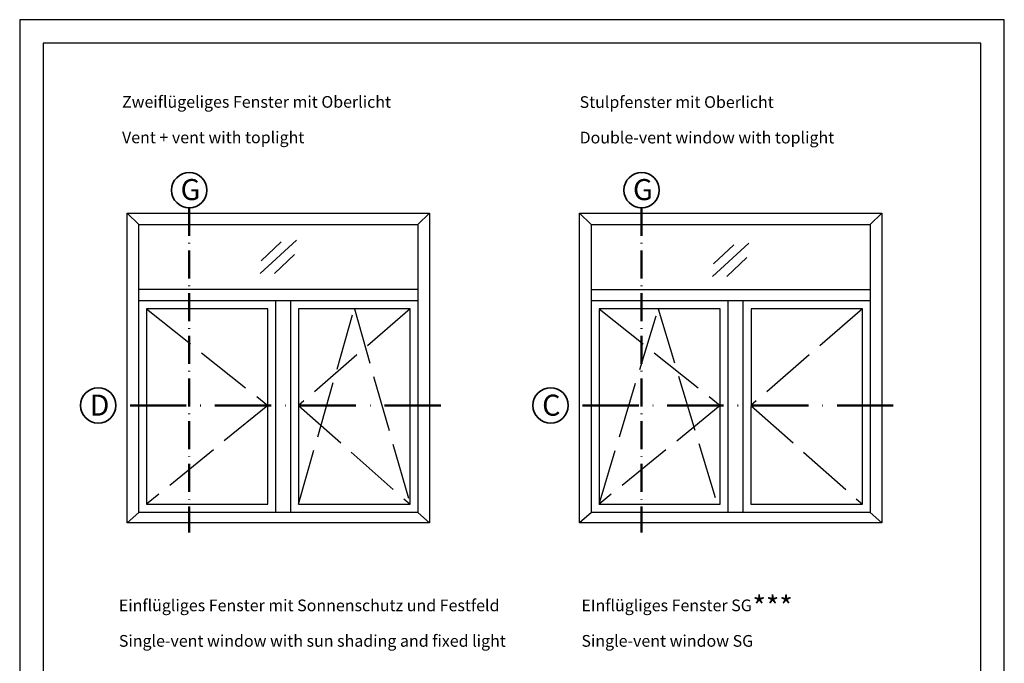
# Model space of a CAD drawing. Units: millimetres. Extents: x 2340 to 23610, y 389 to 3723.
# Drawn here: x 4158 to 4368, y 2824 to 2961 of the extents above; entities that cross this region are included whole.
import ezdxf

# ---------------------------------------------------------------- set-up
doc = ezdxf.new("R2010")
doc.units = ezdxf.units.MM
for name, pattern in [('ACAD_ISO02W100', [15, 12, -3]), ('ACAD_ISO10W100', [18, 12, -3, 0, -3]), ('AUSGEZOGEN', [0])]:
    doc.linetypes.add(name, pattern=pattern)
doc.layers.add('nicht drucken', color=6, linetype='Continuous', plot=False)
doc.layers.add('RAHMEN', color=1, linetype='AUSGEZOGEN')
for name, color, linetype, lineweight in [('S02_Beschriftung', 1, 'Continuous', 25), ('S03_AL_Contorno', 255, 'Continuous', 35), ('S19_Schnittlinie_dünn', 1, 'ACAD_ISO10W100', 50), ('S23_Konstruktion_025', 5, 'Continuous', 25)]:
    doc.layers.add(name, color=color, linetype=linetype, lineweight=lineweight)
doc.styles.add('K_A0_9', font='arial.ttf', dxfattribs={"height": 8.9808})
doc.styles.get("Standard").update_dxf_attribs({"font": 'arial.ttf'})

msp = doc.modelspace()

# ---------------------------------------------------------------- linework, layer by layer
at = {"layer": 'nicht drucken'}
msp.add_lwpolyline([(4158.11, 2663.74), (4368.11, 2663.74), (4368.11, 2960.74), (4158.11, 2960.74)], close=True, dxfattribs=at)
at = {"layer": 'RAHMEN', "color": 0}
msp.add_lwpolyline([(4163.11, 2668.74), (4363.11, 2668.74), (4363.11, 2955.74), (4163.11, 2955.74)], close=True, dxfattribs=at)
at = {"layer": 'S03_AL_Contorno'}
for centre in [(4194.27, 2924.4), (4290.75, 2924.4), (4174.86, 2878.49), (4271.34, 2878.49)]:
    msp.add_circle(centre, 3.76, dxfattribs=at)
at = {"layer": 'S19_Schnittlinie_dünn', "ltscale": 0.5}
for p, q in [((4194.27, 2920.64), (4194.27, 2851.4)), ((4290.75, 2920.64), (4290.75, 2851.4))]:
    msp.add_line(p, q, dxfattribs=at)
at = {"layer": 'S19_Schnittlinie_dünn'}
for p, q in [((4247.94, 2878.49), (4178.61, 2878.49)), ((4344.43, 2878.49), (4275.1, 2878.49))]:
    msp.add_line(p, q, dxfattribs=at)
at = {"layer": 'S23_Konstruktion_025', "linetype": 'ByBlock'}
for p, q in [((4181.05, 2919.51), (4245.51, 2919.51)), ((4181.05, 2853.49), (4181.05, 2919.51)), ((4183.55, 2917.1), (4181.05, 2919.51)), ((4243.01, 2917.1), (4245.51, 2919.51)), ((4245.51, 2919.51), (4245.51, 2853.49)), ((4277.53, 2919.51), (4341.99, 2919.51)), ((4277.53, 2853.49), (4277.53, 2919.51)), ((4280.03, 2917.1), (4277.53, 2919.51)), ((4339.49, 2917.1), (4341.99, 2919.51)), ((4341.99, 2919.51), (4341.99, 2853.49)), ((4183.55, 2917.1), (4243.01, 2917.1)), ((4280.04, 2917.1), (4339.49, 2917.1)), ((4243.01, 2903.24), (4183.55, 2903.24)), ((4280.04, 2903.24), (4339.49, 2903.24)), ((4183.55, 2900.84), (4243.01, 2900.84)), ((4212.69, 2900.84), (4212.69, 2855.69)), ((4215.95, 2855.69), (4215.95, 2900.84)), ((4280.04, 2900.84), (4339.49, 2900.84)), ((4309.17, 2900.84), (4309.17, 2855.69)), ((4312.43, 2855.69), (4312.43, 2900.84)), ((4245.51, 2853.49), (4181.05, 2853.49)), ((4341.99, 2853.49), (4277.53, 2853.49))]:
    msp.add_line(p, q, dxfattribs=at)
at = {"layer": 'S23_Konstruktion_025'}
for p, q in [((4209.43, 2906.6), (4217.13, 2913.75)), ((4209.6, 2909.33), (4213.91, 2913.37)), ((4305.91, 2905.97), (4313.62, 2913.12)), ((4306.09, 2908.7), (4310.4, 2912.74)), ((4212.44, 2906.62), (4216.75, 2910.66)), ((4308.93, 2905.99), (4313.23, 2910.03)), ((4183.55, 2855.65), (4181.05, 2853.49)), ((4243.01, 2855.65), (4245.51, 2853.49)), ((4280.04, 2855.65), (4277.53, 2853.49)), ((4339.49, 2855.65), (4341.99, 2853.49))]:
    msp.add_line(p, q, dxfattribs=at)
at = {"layer": 'S23_Konstruktion_025', "linetype": 'ACAD_ISO02W100'}
for p, q in [((4185.18, 2899.08), (4211.06, 2878.49)), ((4217.58, 2857.41), (4229.49, 2899.08)), ((4241.38, 2899.08), (4217.59, 2878.49)), ((4229.49, 2899.08), (4241.38, 2857.41)), ((4281.67, 2899.08), (4307.54, 2878.49)), ((4281.67, 2857.41), (4294.27, 2899.08)), ((4294.27, 2899.08), (4306.88, 2857.41)), ((4337.86, 2899.08), (4314.08, 2878.49)), ((4211.06, 2878.49), (4185.18, 2857.41)), ((4217.59, 2878.49), (4241.38, 2857.41)), ((4307.54, 2878.49), (4281.67, 2857.41)), ((4314.08, 2878.49), (4337.86, 2857.41))]:
    msp.add_line(p, q, dxfattribs=at)
at = {"layer": 'S23_Konstruktion_025', "linetype": 'ByBlock'}
for points in [[(4243.01, 2917.1), (4243.01, 2855.65), (4183.55, 2855.65), (4183.55, 2917.1)], [(4339.49, 2917.1), (4339.49, 2855.65), (4280.04, 2855.65), (4280.04, 2917.1)]]:
    msp.add_lwpolyline(points, dxfattribs=at)
for points in [[(4211.06, 2857.41), (4211.05, 2899.08), (4185.18, 2899.08), (4185.18, 2857.41)], [(4241.38, 2857.41), (4241.38, 2899.08), (4217.6, 2899.08), (4217.58, 2857.41)], [(4307.54, 2857.41), (4307.54, 2899.08), (4281.67, 2899.08), (4281.67, 2857.41)], [(4337.86, 2857.41), (4337.86, 2899.08), (4314.09, 2899.08), (4314.06, 2857.41)]]:
    msp.add_lwpolyline(points, close=True, dxfattribs=at)

# ---------------------------------------------------------------- texts
at = {"layer": 'S02_Beschriftung', "color": 7, "linetype": 'Continuous'}
for s, p in [('Zweiflügeliges Fenster mit Oberlicht', (4179.94, 2941.97)), ('Stulpfenster mit Oberlicht', (4277.53, 2941.93)), ('Vent + vent with toplight', (4179.94, 2934.4)), ('Double-vent window with toplight', (4277.53, 2934.36)), ('Einflügliges Fenster mit Sonnenschutz und Festfeld', (4179.26, 2834.61)), ('EInflügliges Fenster SG', (4277.92, 2834.61)), ('Single-vent window with sun shading and fixed light', (4179.26, 2827.04)), ('Single-vent window SG', (4277.92, 2827.04))]:
    msp.add_text(s, height=2.5, dxfattribs=at).set_placement(p)
at = {"layer": 'S02_Beschriftung', "style": 'K_A0_9'}
for s, p in [('G', (4192.43, 2922.27)), ('G', (4288.92, 2922.27)), ('D', (4173.03, 2876.31)), ('C', (4269.54, 2876.31))]:
    msp.add_text(s, height=4.49, dxfattribs=at).set_placement(p)
at = {"layer": 'S02_Beschriftung', "linetype": 'Continuous', "style": 'K_A0_9'}
msp.add_text('***', height=4.49, dxfattribs=at).set_placement((4314.41, 2833.35))

doc.saveas('drawing.dxf')
